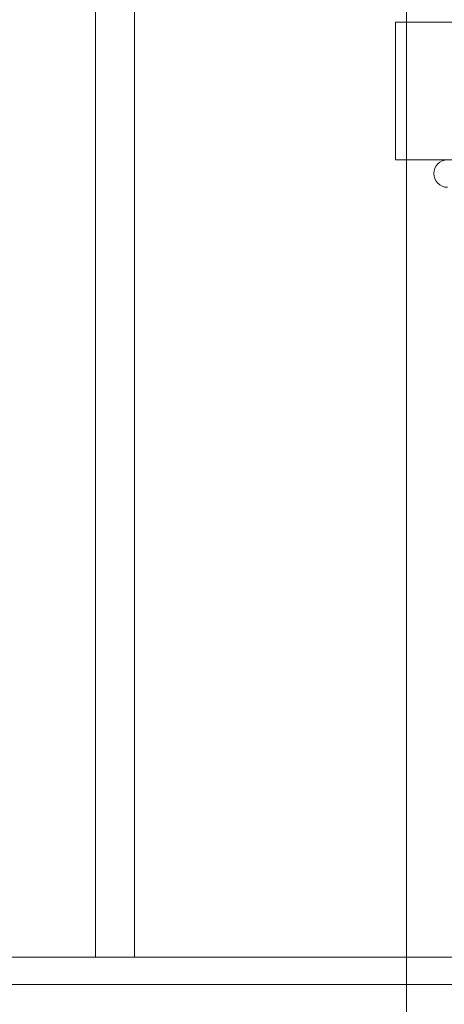
# Model space of a CAD drawing. Units: millimetres. Extents: x 246067 to 267782, y 136383 to 149874.
# Drawn here: x 249176 to 249253, y 146505 to 146684 of the extents above; entities that cross this region are included whole.
import ezdxf

# ---------------------------------------------------------------- set-up
doc = ezdxf.new("R2010")
doc.units = ezdxf.units.MM
doc.linetypes.add('DASHED', pattern=[0])
doc.layers.add('Skrytá (ISO)', color=1, linetype='DASHED', lineweight=18)

msp = doc.modelspace()

# ---------------------------------------------------------------- linework, layer by layer
at = {"layer": 'Skrytá (ISO)', "ltscale": 12.185687}
for p, q in [((249190, 146513.56), (249190, 146765.56)), ((249197.09, 146765.56), (249197.09, 146513.56))]:
    msp.add_line(p, q, dxfattribs=at)
at = {"layer": 'Skrytá (ISO)', "ltscale": 13.187973}
msp.add_line((249246.5, 146098.56), (249246.5, 146698.56), dxfattribs=at)
at = {"layer": 'Skrytá (ISO)', "ltscale": 13.63433}
for p, q in [((249603.5, 146683.56), (249244.5, 146683.56)), ((249603.5, 146658.56), (249244.5, 146658.56))]:
    msp.add_line(p, q, dxfattribs=at)
at = {"layer": 'Skrytá (ISO)', "ltscale": 2.379619}
for p, q in [((249244.5, 146658.56), (249244.5, 146683.56)), ((249246.5, 146658.56), (249246.5, 146683.56))]:
    msp.add_line(p, q, dxfattribs=at)
at = {"layer": 'Skrytá (ISO)', "ltscale": 13.169776}
msp.add_line((248699.1, 146513.56), (249570.62, 146513.56), dxfattribs=at)
at = {"layer": 'Skrytá (ISO)', "ltscale": 13.247582}
msp.add_line((250068.9, 146508.56), (248699.1, 146508.56), dxfattribs=at)
at = {"layer": 'Skrytá (ISO)', "ltscale": 0.747511}
msp.add_arc((249254, 146656.06), 2.5, 90, 270, dxfattribs=at)

doc.saveas('drawing.dxf')
